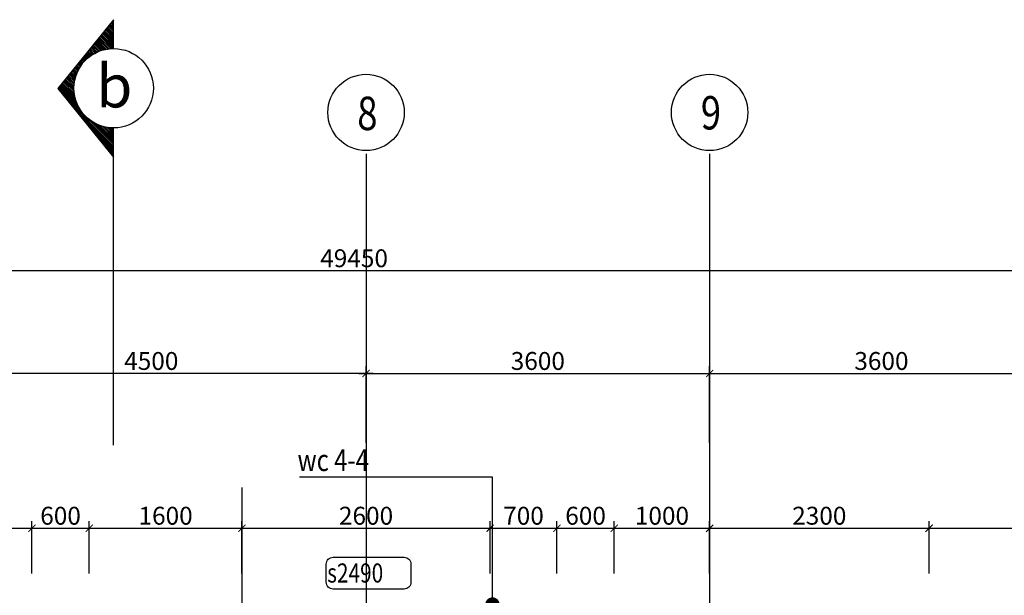
# Model space of a CAD drawing. Units: millimetres. Extents: x -788089 to 6126628, y -2413761 to 1076639.
# Drawn here: x 138033 to 158665, y -1242280 to -1230214 of the extents above; entities that cross this region are included whole.
import ezdxf
from ezdxf.enums import TextEntityAlignment as Align

# ---------------------------------------------------------------- set-up
doc = ezdxf.new("R2010")
doc.units = ezdxf.units.MM
doc.header["$LTSCALE"] = 50
doc.linetypes.add('ACAD_ISO10W100', pattern=[18, 12, -3, 0, -3])
doc.linetypes.add('HIDDEN', pattern=[0.375, 0.25, -0.125])
for name, color, linetype in [('1-KYHIEU', 1, 'Continuous'), ('4-TUONG', 4, 'Continuous'), ('4_Text', 7, 'Continuous'), ('8-TO-VAT-LIEU', 8, 'Continuous'), ('DIM', 3, 'Continuous'), ('Net thay', 7, 'Continuous'), ('TRUC', 8, 'ACAD_ISO10W100')]:
    doc.layers.add(name, color=color, linetype=linetype)
doc.styles.add('FONT_VN', font='vntimeh.shx', dxfattribs={"width": 0.8, "bigfont": 'vn.shx'})
doc.styles.add('TEXT', font='VHARIAL_1.TTF', dxfattribs={"width": 0.8})
doc.styles.add('Vnsimli', font='vnsimli.shx', dxfattribs={"width": 0.7, "bigfont": 'vns.shx'})
doc.linetypes.add('ZIGZAG', pattern='A,0.0001,-0.2,[131,ltypeshp.shx,S=0.2,R=0,X=-0.2,Y=0],-0.4,[131,ltypeshp.shx,S=0.2,R=180,X=0.2,Y=0],-0.2', length=0.8001)
doc.dimstyles.new('Copy of 1-1 nho', dxfattribs={"dimscale": 150, "dimtxt": 2.5, "dimasz": 1, "dimexe": 1, "dimexo": 0, "dimgap": 0.5, "dimtad": 1, "dimdec": 0, "dimlfac": 0.5, "dimzin": 0, "dimdsep": 46, "dimtxsty": 'Vnsimli', "dimblk": 'ARCHTICK', "dimcen": 0.09, "dimdle": 1, "dimclrd": 256, "dimclre": 256, "dimclrt": 2, "dimadec": 0, "dimazin": 0, "dimtfac": 1, "dimtdec": 0, "dimtix": 1, "dimtofl": 0, "dimtmove": 0, "dimatfit": 3, "dimldrblk": 'DOT', "dimfxl": 1, "dimtolj": 1, "dimtzin": 0, "dimarcsym": 0})

# ---------------------------------------------------------------- blocks, each defined once
blk = doc.blocks.new('_ArchTick')
at = {"color": 0, "linetype": 'ByBlock', "const_width": 0.15}
blk.add_lwpolyline([(-0.5, -0.5), (0.5, 0.5)], dxfattribs=at)
blk = doc.blocks.new('*D4241')
at = {"layer": '4-TUONG', "lineweight": -2, "transparency": 16777216}
for p, q in [((145290, -1239083), (145290, -1237480)), ((152490, -1239083), (152490, -1237480)), ((145140, -1237630), (152640, -1237630))]:
    blk.add_line(p, q, dxfattribs=at)
at = {"layer": 'DefPoints', "color": 0, "transparency": 16777216}
for p in [(152490, -1237630), (145290, -1239083), (152490, -1239083)]:
    blk.add_point(p, dxfattribs=at)
at = {"layer": '4-TUONG', "lineweight": -2, "transparency": 16777216, "xscale": 150, "yscale": 150, "zscale": 150, "rotation": 180}
blk.add_blockref('_ArchTick', (145290, -1237630), dxfattribs=at)
at = {"layer": '4-TUONG', "lineweight": -2, "transparency": 16777216, "xscale": 150, "yscale": 150, "zscale": 150}
blk.add_blockref('_ArchTick', (152490, -1237630), dxfattribs=at)
at = {"layer": '4-TUONG', "color": 2, "transparency": 16777216, "insert": (148890, -1237368), "char_height": 375, "attachment_point": 5, "style": 'Vnsimli'}
blk.add_mtext('\\A1;3600', dxfattribs=at)
blk = doc.blocks.new('_Dot')
at = {"color": 0, "linetype": 'ByBlock', "lineweight": -2}
blk.add_line((-1, 0), (-2, 0), dxfattribs=at)
at = {"color": 0, "linetype": 'ByBlock', "const_width": 1}
blk.add_lwpolyline([(-0.5, 0, 1), (0.5, 0, 1)], format="xyb", close=True, dxfattribs=at)
blk = doc.blocks.new('*D4242')
at = {"layer": '4-TUONG', "lineweight": -2, "transparency": 16777216}
for p, q in [((152490, -1239083), (152490, -1237480)), ((159690, -1239083), (159690, -1237480)), ((152340, -1237630), (159840, -1237630))]:
    blk.add_line(p, q, dxfattribs=at)
at = {"layer": 'DefPoints', "color": 0, "transparency": 16777216}
for p in [(159690, -1237630), (152490, -1239083), (159690, -1239083)]:
    blk.add_point(p, dxfattribs=at)
at = {"layer": '4-TUONG', "lineweight": -2, "transparency": 16777216, "xscale": 150, "yscale": 150, "zscale": 150, "rotation": 180}
blk.add_blockref('_ArchTick', (152490, -1237630), dxfattribs=at)
at = {"layer": '4-TUONG', "lineweight": -2, "transparency": 16777216, "xscale": 150, "yscale": 150, "zscale": 150}
blk.add_blockref('_ArchTick', (159690, -1237630), dxfattribs=at)
at = {"layer": '4-TUONG', "color": 2, "transparency": 16777216, "insert": (156090, -1237368), "char_height": 375, "attachment_point": 5, "style": 'Vnsimli'}
blk.add_mtext('\\A1;3600', dxfattribs=at)
blk = doc.blocks.new('*D4245')
at = {"layer": '4-TUONG', "lineweight": -2, "transparency": 16777216}
for p, q in [((136290, -1239083), (136290, -1237480)), ((145290, -1239083), (145290, -1237480)), ((145440, -1237630), (136140, -1237630))]:
    blk.add_line(p, q, dxfattribs=at)
at = {"layer": 'DefPoints', "color": 0, "transparency": 16777216}
for p in [(136290, -1237630), (136290, -1239083), (145290, -1239083)]:
    blk.add_point(p, dxfattribs=at)
at = {"layer": '4-TUONG', "lineweight": -2, "transparency": 16777216, "xscale": 150, "yscale": 150, "zscale": 150, "rotation": 180}
blk.add_blockref('_ArchTick', (136290, -1237630), dxfattribs=at)
at = {"layer": '4-TUONG', "lineweight": -2, "transparency": 16777216, "xscale": 150, "yscale": 150, "zscale": 150}
blk.add_blockref('_ArchTick', (145290, -1237630), dxfattribs=at)
at = {"layer": '4-TUONG', "color": 2, "transparency": 16777216, "insert": (140790, -1237368), "char_height": 375, "attachment_point": 5, "style": 'Vnsimli'}
blk.add_mtext('\\A1;4500', dxfattribs=at)
blk = doc.blocks.new('*D4251')
at = {"layer": '4-TUONG', "lineweight": -2, "transparency": 16777216}
for p, q in [((95590, -1239083), (95590, -1235327)), ((194490, -1239083), (194490, -1235327)), ((194640, -1235477), (95440, -1235477))]:
    blk.add_line(p, q, dxfattribs=at)
at = {"layer": 'DefPoints', "color": 0, "transparency": 16777216}
for p in [(95590, -1235477), (95590, -1239083), (194490, -1239083)]:
    blk.add_point(p, dxfattribs=at)
at = {"layer": '4-TUONG', "lineweight": -2, "transparency": 16777216, "xscale": 150, "yscale": 150, "zscale": 150, "rotation": 180}
blk.add_blockref('_ArchTick', (95590, -1235477), dxfattribs=at)
at = {"layer": '4-TUONG', "lineweight": -2, "transparency": 16777216, "xscale": 150, "yscale": 150, "zscale": 150}
blk.add_blockref('_ArchTick', (194490, -1235477), dxfattribs=at)
at = {"layer": '4-TUONG', "color": 2, "transparency": 16777216, "insert": (145040, -1235215), "char_height": 375, "attachment_point": 5, "style": 'Vnsimli'}
blk.add_mtext('\\A1;49450', dxfattribs=at)
blk = doc.blocks.new('*D4380')
at = {"layer": '4-TUONG', "lineweight": -2, "transparency": 16777216}
for p, q in [((136290, -1241825), (136290, -1240725)), ((138289, -1241825), (138289, -1240725)), ((136140, -1240875), (138439, -1240875))]:
    blk.add_line(p, q, dxfattribs=at)
at = {"layer": 'DefPoints', "color": 0, "transparency": 16777216}
for p in [(138289, -1240875), (136290, -1241825), (138289, -1241825)]:
    blk.add_point(p, dxfattribs=at)
at = {"layer": '4-TUONG', "lineweight": -2, "transparency": 16777216, "xscale": 150, "yscale": 150, "zscale": 150, "rotation": 180}
blk.add_blockref('_ArchTick', (136290, -1240875), dxfattribs=at)
at = {"layer": '4-TUONG', "lineweight": -2, "transparency": 16777216, "xscale": 150, "yscale": 150, "zscale": 150}
blk.add_blockref('_ArchTick', (138289, -1240875), dxfattribs=at)
at = {"layer": '4-TUONG', "color": 2, "transparency": 16777216, "insert": (137290, -1240612), "char_height": 375, "attachment_point": 5, "style": 'Vnsimli'}
blk.add_mtext('\\A1;1000', dxfattribs=at)
blk = doc.blocks.new('*D4381')
at = {"layer": '4-TUONG', "lineweight": -2, "transparency": 16777216}
for p, q in [((138289, -1241825), (138289, -1240725)), ((139489, -1241825), (139489, -1240725)), ((138139, -1240875), (139639, -1240875))]:
    blk.add_line(p, q, dxfattribs=at)
at = {"layer": 'DefPoints', "color": 0, "transparency": 16777216}
for p in [(139489, -1240875), (138289, -1241825), (139489, -1241825)]:
    blk.add_point(p, dxfattribs=at)
at = {"layer": '4-TUONG', "lineweight": -2, "transparency": 16777216, "xscale": 150, "yscale": 150, "zscale": 150, "rotation": 180}
blk.add_blockref('_ArchTick', (138289, -1240875), dxfattribs=at)
at = {"layer": '4-TUONG', "lineweight": -2, "transparency": 16777216, "xscale": 150, "yscale": 150, "zscale": 150}
blk.add_blockref('_ArchTick', (139489, -1240875), dxfattribs=at)
at = {"layer": '4-TUONG', "color": 2, "transparency": 16777216, "insert": (138889, -1240612), "char_height": 375, "attachment_point": 5, "style": 'Vnsimli'}
blk.add_mtext('\\A1;600', dxfattribs=at)
blk = doc.blocks.new('*D4382')
at = {"layer": '4-TUONG', "lineweight": -2, "transparency": 16777216}
for p, q in [((139489, -1241825), (139489, -1240725)), ((142690, -1241825), (142690, -1240725)), ((139339, -1240875), (142840, -1240875))]:
    blk.add_line(p, q, dxfattribs=at)
at = {"layer": 'DefPoints', "color": 0, "transparency": 16777216}
for p in [(142690, -1240875), (139489, -1241825), (142690, -1241825)]:
    blk.add_point(p, dxfattribs=at)
at = {"layer": '4-TUONG', "lineweight": -2, "transparency": 16777216, "xscale": 150, "yscale": 150, "zscale": 150, "rotation": 180}
blk.add_blockref('_ArchTick', (139489, -1240875), dxfattribs=at)
at = {"layer": '4-TUONG', "lineweight": -2, "transparency": 16777216, "xscale": 150, "yscale": 150, "zscale": 150}
blk.add_blockref('_ArchTick', (142690, -1240875), dxfattribs=at)
at = {"layer": '4-TUONG', "color": 2, "transparency": 16777216, "insert": (141090, -1240612), "char_height": 375, "attachment_point": 5, "style": 'Vnsimli'}
blk.add_mtext('\\A1;1600', dxfattribs=at)
blk = doc.blocks.new('*D4383')
at = {"layer": '4-TUONG', "lineweight": -2, "transparency": 16777216}
for p, q in [((142690, -1241825), (142690, -1240725)), ((147890, -1241825), (147890, -1240725)), ((142540, -1240875), (148040, -1240875))]:
    blk.add_line(p, q, dxfattribs=at)
at = {"layer": 'DefPoints', "color": 0, "transparency": 16777216}
for p in [(147890, -1240875), (142690, -1241825), (147890, -1241825)]:
    blk.add_point(p, dxfattribs=at)
at = {"layer": '4-TUONG', "lineweight": -2, "transparency": 16777216, "xscale": 150, "yscale": 150, "zscale": 150, "rotation": 180}
blk.add_blockref('_ArchTick', (142690, -1240875), dxfattribs=at)
at = {"layer": '4-TUONG', "lineweight": -2, "transparency": 16777216, "xscale": 150, "yscale": 150, "zscale": 150}
blk.add_blockref('_ArchTick', (147890, -1240875), dxfattribs=at)
at = {"layer": '4-TUONG', "color": 2, "transparency": 16777216, "insert": (145290, -1240612), "char_height": 375, "attachment_point": 5, "style": 'Vnsimli'}
blk.add_mtext('\\A1;2600', dxfattribs=at)
blk = doc.blocks.new('*D4384')
at = {"layer": '4-TUONG', "lineweight": -2, "transparency": 16777216}
for p, q in [((147890, -1241825), (147890, -1240725)), ((149291, -1241825), (149291, -1240725)), ((147740, -1240875), (149441, -1240875))]:
    blk.add_line(p, q, dxfattribs=at)
at = {"layer": 'DefPoints', "color": 0, "transparency": 16777216}
for p in [(149291, -1240875), (147890, -1241825), (149291, -1241825)]:
    blk.add_point(p, dxfattribs=at)
at = {"layer": '4-TUONG', "lineweight": -2, "transparency": 16777216, "xscale": 150, "yscale": 150, "zscale": 150, "rotation": 180}
blk.add_blockref('_ArchTick', (147890, -1240875), dxfattribs=at)
at = {"layer": '4-TUONG', "lineweight": -2, "transparency": 16777216, "xscale": 150, "yscale": 150, "zscale": 150}
blk.add_blockref('_ArchTick', (149291, -1240875), dxfattribs=at)
at = {"layer": '4-TUONG', "color": 2, "transparency": 16777216, "insert": (148590, -1240612), "char_height": 375, "attachment_point": 5, "style": 'Vnsimli'}
blk.add_mtext('\\A1;700', dxfattribs=at)
blk = doc.blocks.new('*D4385')
at = {"layer": '4-TUONG', "lineweight": -2, "transparency": 16777216}
for p, q in [((149291, -1241825), (149291, -1240725)), ((150491, -1241825), (150491, -1240725)), ((149141, -1240875), (150641, -1240875))]:
    blk.add_line(p, q, dxfattribs=at)
at = {"layer": 'DefPoints', "color": 0, "transparency": 16777216}
for p in [(150491, -1240875), (149291, -1241825), (150491, -1241825)]:
    blk.add_point(p, dxfattribs=at)
at = {"layer": '4-TUONG', "lineweight": -2, "transparency": 16777216, "xscale": 150, "yscale": 150, "zscale": 150, "rotation": 180}
blk.add_blockref('_ArchTick', (149291, -1240875), dxfattribs=at)
at = {"layer": '4-TUONG', "lineweight": -2, "transparency": 16777216, "xscale": 150, "yscale": 150, "zscale": 150}
blk.add_blockref('_ArchTick', (150491, -1240875), dxfattribs=at)
at = {"layer": '4-TUONG', "color": 2, "transparency": 16777216, "insert": (149891, -1240612), "char_height": 375, "attachment_point": 5, "style": 'Vnsimli'}
blk.add_mtext('\\A1;600', dxfattribs=at)
blk = doc.blocks.new('*D4386')
at = {"layer": '4-TUONG', "lineweight": -2, "transparency": 16777216}
for p, q in [((150491, -1241825), (150491, -1240725)), ((152491, -1241825), (152491, -1240725)), ((150341, -1240875), (152641, -1240875))]:
    blk.add_line(p, q, dxfattribs=at)
at = {"layer": 'DefPoints', "color": 0, "transparency": 16777216}
for p in [(152491, -1240875), (150491, -1241825), (152491, -1241825)]:
    blk.add_point(p, dxfattribs=at)
at = {"layer": '4-TUONG', "lineweight": -2, "transparency": 16777216, "xscale": 150, "yscale": 150, "zscale": 150, "rotation": 180}
blk.add_blockref('_ArchTick', (150491, -1240875), dxfattribs=at)
at = {"layer": '4-TUONG', "lineweight": -2, "transparency": 16777216, "xscale": 150, "yscale": 150, "zscale": 150}
blk.add_blockref('_ArchTick', (152491, -1240875), dxfattribs=at)
at = {"layer": '4-TUONG', "color": 2, "transparency": 16777216, "insert": (151491, -1240612), "char_height": 375, "attachment_point": 5, "style": 'Vnsimli'}
blk.add_mtext('\\A1;1000', dxfattribs=at)
blk = doc.blocks.new('*D4387')
at = {"layer": '4-TUONG', "lineweight": -2, "transparency": 16777216}
for p, q in [((152489, -1241825), (152489, -1240725)), ((157088, -1241825), (157088, -1240725)), ((152339, -1240875), (157238, -1240875))]:
    blk.add_line(p, q, dxfattribs=at)
at = {"layer": 'DefPoints', "color": 0, "transparency": 16777216}
for p in [(157088, -1240875), (152489, -1241825), (157088, -1241825)]:
    blk.add_point(p, dxfattribs=at)
at = {"layer": '4-TUONG', "lineweight": -2, "transparency": 16777216, "xscale": 150, "yscale": 150, "zscale": 150, "rotation": 180}
blk.add_blockref('_ArchTick', (152489, -1240875), dxfattribs=at)
at = {"layer": '4-TUONG', "lineweight": -2, "transparency": 16777216, "xscale": 150, "yscale": 150, "zscale": 150}
blk.add_blockref('_ArchTick', (157088, -1240875), dxfattribs=at)
at = {"layer": '4-TUONG', "color": 2, "transparency": 16777216, "insert": (154788, -1240612), "char_height": 375, "attachment_point": 5, "style": 'Vnsimli'}
blk.add_mtext('\\A1;2300', dxfattribs=at)
blk = doc.blocks.new('*D4388')
at = {"layer": '4-TUONG', "lineweight": -2, "transparency": 16777216}
for p, q in [((157090, -1241825), (157090, -1240723)), ((162290, -1241825), (162290, -1240723)), ((156940, -1240873), (162440, -1240873))]:
    blk.add_line(p, q, dxfattribs=at)
at = {"layer": 'DefPoints', "color": 0, "transparency": 16777216}
for p in [(162290, -1240873), (157090, -1241825), (162290, -1241825)]:
    blk.add_point(p, dxfattribs=at)
at = {"layer": '4-TUONG', "lineweight": -2, "transparency": 16777216, "xscale": 150, "yscale": 150, "zscale": 150, "rotation": 180}
blk.add_blockref('_ArchTick', (157090, -1240873), dxfattribs=at)
at = {"layer": '4-TUONG', "lineweight": -2, "transparency": 16777216, "xscale": 150, "yscale": 150, "zscale": 150}
blk.add_blockref('_ArchTick', (162290, -1240873), dxfattribs=at)
at = {"layer": '4-TUONG', "color": 2, "transparency": 16777216, "insert": (159690, -1240610), "char_height": 375, "attachment_point": 5, "style": 'Vnsimli'}
blk.add_mtext('\\A1;2600', dxfattribs=at)

msp = doc.modelspace()

# ---------------------------------------------------------------- hatches: boundary and pattern name
at = {"layer": '8-TO-VAT-LIEU'}
h = msp.add_hatch(dxfattribs=at)
h.set_pattern_fill('TUONGXAY', color=256, scale=200, style=0)
h.set_pattern_definition([(135, (227073.223, -1329232.678), (17.6776695, 17.6776695), [])])
h.paths.add_polyline_path([(140001.1, -1232483), (140001.1, -1233096.9), (138828.6, -1231655.5), (140001.1, -1230214), (140001.1, -1230819, 0.4142136), (139169.1, -1231651, 0.4142136)])

# ---------------------------------------------------------------- linework, layer by layer
at = {"layer": '1-KYHIEU', "color": 9, "linetype": 'HIDDEN', "ltscale": 1000}
msp.add_line((140001.1, -1295385.8), (140001.1, -1233096.9), dxfattribs=at)
at = {"layer": '4-TUONG', "color": 8}
msp.add_lwpolyline([(144598.5, -1241483.5), (146090.2, -1241483.5, -0.4142136), (146231.7, -1241625), (146231.7, -1242007.6, -0.4142136), (146090.2, -1242149.1), (144598.5, -1242149.1, -0.4142136), (144457.1, -1242007.6), (144457.1, -1241625, -0.4142136)], format="xyb", close=True, dxfattribs=at)
at = {"layer": 'DIM', "linetype": 'ZIGZAG'}
for p, q in [((145290, -1233023.5), (145290, -1233576.7)), ((152490, -1233023.5), (152490, -1233576.7))]:
    msp.add_line(p, q, dxfattribs=at)
for centre in [(145290, -1232158.8), (152490, -1232158.8)]:
    msp.add_circle(centre, 800, dxfattribs=at)
at = {"layer": 'Net thay'}
msp.add_lwpolyline([(140001.1, -1230819), (140001.1, -1230214), (138828.6, -1231655.5), (140001.1, -1233096.9), (140001.1, -1232483)], dxfattribs=at)
msp.add_circle((140001.1, -1231651), 832, dxfattribs=at)
at = {"layer": 'TRUC', "color": 250, "ltscale": 800}
for p, q in [((145290, -1233028.2), (145290, -1292949.6)), ((152490, -1233028.2), (152490, -1292949.6)), ((142690, -1240022.1), (142690, -1292949.6))]:
    msp.add_line(p, q, dxfattribs=at)

# ---------------------------------------------------------------- texts
at = {"layer": '4_Text', "linetype": 'ZIGZAG', "style": 'TEXT'}
msp.add_text('b', height=900, dxfattribs=at).set_placement((140014.8, -1231603.4), align=Align.MIDDLE_CENTER)
at = {"layer": '4_Text', "color": 2, "linetype": 'ZIGZAG', "style": 'FONT_VN', "width": 0.8}
for s, p in [('8', (145106.3, -1232527.9)), ('9', (152305.2, -1232515.4))]:
    msp.add_text(s, height=700, dxfattribs=at).set_placement(p)
at = {"layer": '4_Text', "color": 8, "style": 'FONT_VN', "width": 0.8}
msp.add_text('wc 4-4', height=458.09, rotation=0, dxfattribs=at).set_placement((143854.2, -1239676))
msp.add_text('s2490', height=400, dxfattribs=at).set_placement((144476.4, -1242012.5))

# ---------------------------------------------------------------- dimensions: what is measured, and where the dimension line sits
at = {"layer": '4-TUONG', "color": 8}
for base, p1, p2, picture, middle in [((95590, -1235477.2), (194490, -1239083.2), (95590, -1239083.2), '*D4251', (145040, -1235214.7)), ((136290, -1237630.3), (145290, -1239083.2), (136290, -1239083.2), '*D4245', (140790, -1237367.8))]:
    dim = msp.add_linear_dim(base=base, p1=p1, p2=p2, angle=180, dimstyle='Copy of 1-1 nho', dxfattribs=at)
    dim.commit()
    dim.dimension.update_dxf_attribs({"geometry": picture, "text_midpoint": middle})
for base, p1, p2, picture, middle in [((152490, -1237630.3), (145290, -1239083.2), (152490, -1239083.2), '*D4241', (148890, -1237367.8)), ((159690, -1237630.3), (152490, -1239083.2), (159690, -1239083.2), '*D4242', (156090, -1237367.8)), ((138289.2, -1240874.8), (136290, -1241824.8), (138289.2, -1241824.8), '*D4380', (137289.6, -1240612.3)), ((139489.2, -1240874.8), (138289.2, -1241824.8), (139489.2, -1241824.8), '*D4381', (138889.2, -1240612.3)), ((142690, -1240874.8), (139489.2, -1241824.8), (142690, -1241824.8), '*D4382', (141089.6, -1240612.3)), ((147890, -1240874.8), (142690, -1241824.8), (147890, -1241824.8), '*D4383', (145290, -1240612.3)), ((149290.6, -1240874.8), (147890, -1241824.8), (149290.6, -1241824.8), '*D4384', (148590.3, -1240612.3)), ((150490.6, -1240874.8), (149290.6, -1241824.8), (150490.6, -1241824.8), '*D4385', (149890.6, -1240612.3)), ((152490.6, -1240874.8), (150490.6, -1241824.8), (152490.6, -1241824.8), '*D4386', (151490.6, -1240612.3)), ((157088, -1240874.8), (152488.6, -1241824.8), (157088, -1241824.8), '*D4387', (154788.3, -1240612.3)), ((162290, -1240872.8), (157090, -1241824.8), (162290, -1241824.8), '*D4388', (159690, -1240610.3))]:
    dim = msp.add_linear_dim(base=base, p1=p1, p2=p2, dimstyle='Copy of 1-1 nho', dxfattribs=at)
    dim.commit()
    dim.dimension.update_dxf_attribs({"geometry": picture, "text_midpoint": middle})

# ---------------------------------------------------------------- leaders
msp.add_leader([(147938.8, -1242473.1), (147938.8, -1239803.9), (143894.9, -1239803.9)], dimstyle='Copy of 1-1 nho', dxfattribs=at)

doc.saveas('drawing.dxf')
